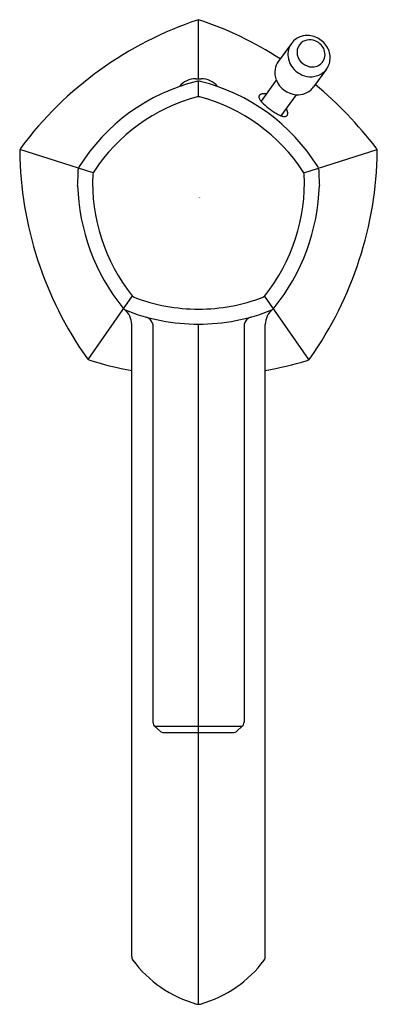
# Model space of a CAD drawing. Units: inches. Extents: x 4664.11 to 4666.7, y 260.63 to 267.75.
import ezdxf

# ---------------------------------------------------------------- set-up
doc = ezdxf.new("R2010")
doc.units = ezdxf.units.IN
doc.header["$LTSCALE"] = 0.64311
doc.header["$MEASUREMENT"] = 0
doc.layers.get('0').update_dxf_attribs({"color": 255, "linetype": 'CONTINUOUS'})
doc.layers.get('Defpoints').update_dxf_attribs({"linetype": 'CONTINUOUS'})
doc.styles.get("Standard").update_dxf_attribs({"font": 'txt', "width": 0.8})

msp = doc.modelspace()

# ---------------------------------------------------------------- linework, layer by layer
for p, q in [((4665.4078, 267.3211), (4665.4078, 267.7479)), ((4666.0793, 267.5764), (4665.9855, 267.4474)), ((4666.3341, 267.3913), (4666.2404, 267.2622)), ((4665.3893, 267.3211), (4665.4263, 267.3211)), ((4665.4078, 267.191), (4665.4078, 267.3034)), ((4665.9707, 267.3098), (4665.8605, 267.158)), ((4666.1141, 267.2056), (4666.0038, 267.0539)), ((4664.6465, 266.6405), (4664.1168, 266.8091)), ((4666.1691, 266.6405), (4666.6989, 266.8091)), ((4664.61, 265.2918), (4664.9296, 265.751)), ((4666.2066, 265.2905), (4665.886, 265.751)), ((4664.9254, 260.9739), (4664.9253, 265.5442)), ((4665.078, 265.5457), (4665.078, 262.6687)), ((4665.4078, 260.6307), (4665.4078, 265.547)), ((4665.7377, 265.5457), (4665.7377, 262.6687)), ((4665.8903, 260.9728), (4665.8903, 265.5442)), ((4665.1306, 262.6034), (4665.0908, 262.6396)), ((4665.0908, 262.6396), (4665.7248, 262.6396)), ((4665.6851, 262.6034), (4665.7248, 262.6396)), ((4665.1571, 262.5931), (4665.6585, 262.5931))]:
    msp.add_line(p, q)
for centre, radius, start, end in [((4666.2387, 265.2414), 2.6406, 108.33889, 143.22309), ((4664.6381, 265.3936), 2.4769, 56.7104, 71.89651), ((4666.1885, 267.4969), 0.1351, 123.88347, 143.94864), ((4666.1917, 267.4921), 0.1409, 107.20806, 123.84826), ((4666.1948, 267.4812), 0.1522, 84.85995, 107.1106), ((4666.2111, 267.5097), 0.093, 93.11832, 130.37401), ((4666.2123, 267.4933), 0.1094, 60.34114, 93.27916), ((4666.1933, 267.466), 0.1675, 52.16016, 84.79749), ((4666.1869, 267.4986), 0.1328, 144.11397, 172.47086), ((4666.2085, 267.5141), 0.088, 130.92234, 180.50457), ((4666.2104, 267.489), 0.1141, 36.11703, 60.60794), ((4666.1952, 267.4666), 0.1658, 18.94108, 52.5536), ((4666.2165, 267.4932), 0.1067, 14.07073, 36.20342), ((4666.1963, 267.497), 0.1423, 172.344, 187.41871), ((4666.2106, 267.4992), 0.1568, 187.52459, 211.1926), ((4666.2249, 267.5144), 0.1044, 180.61677, 223.34443), ((4666.236, 267.4941), 0.0867, 310.70945, 343.97976), ((4666.2284, 267.496), 0.0945, 344.1777, 14.22637), ((4666.2144, 267.4728), 0.1456, 343.6535, 19.09875), ((4666.1082, 267.3662), 0.1486, 171.05374, 202.30234), ((4666.0955, 267.3677), 0.1358, 144.0906, 170.86989), ((4666.223, 267.5065), 0.1712, 211.12029, 236.18855), ((4666.2326, 267.5195), 0.1135, 222.55581, 258.61506), ((4666.2305, 267.509), 0.1029, 258.58247, 283.55869), ((4666.2331, 267.4979), 0.0914, 283.61688, 310.53119), ((4666.226, 267.4705), 0.134, 288.90872, 323.79304), ((4666.2247, 267.4707), 0.1352, 324.05669, 343.30263), ((4665.387, 267.1711), 0.15, 89.11872, 141.64805), ((4665.4286, 267.1711), 0.15, 38.35195, 90.88128), ((4666.2225, 267.505), 0.1697, 236.04614, 259.4407), ((4666.22, 267.4884), 0.1529, 259.22811, 288.83937), ((4665.7326, 265.9412), 1.4017, 103.95688, 147.9222), ((4665.4107, 267.2342), 0.0692, 92.3721, 103.46104), ((4665.405, 267.2342), 0.0692, 76.53896, 87.6279), ((4665.083, 265.9412), 1.4017, 32.0778, 76.04312), ((4666.1269, 267.374), 0.1688, 202.34767, 265.65207), ((4666.1313, 267.3415), 0.1348, 308.15756, 323.96563), ((4664.4276, 265.0903), 2.8498, 37.38183, 50.17832), ((4665.7327, 265.9411), 1.2934, 105.03435, 146.84472), ((4665.4067, 267.1329), 0.0581, 88.87925, 99.36004), ((4665.409, 267.1329), 0.0581, 80.63996, 91.12075), ((4665.0829, 265.9411), 1.2934, 33.15528, 74.96565), ((4665.8644, 267.1903), 0.0196, 163.88954, 179.20704), ((4665.8698, 267.1902), 0.0249, 179.16728, 190.33703), ((4665.8846, 267.1934), 0.04, 191.02241, 207.47797), ((4665.8626, 267.1907), 0.0177, 149.85789, 163.66335), ((4665.8636, 267.1901), 0.0189, 133.32462, 149.6399), ((4665.9306, 267.2179), 0.0922, 207.78025, 220.47527), ((4665.8675, 267.1858), 0.0247, 118.2476, 133.18728), ((4665.8728, 267.1761), 0.0358, 105.9201, 118.25745), ((4665.8779, 267.1585), 0.0541, 96.2231, 106.02913), ((4665.8808, 267.1327), 0.08, 87.8419, 96.2716), ((4665.8795, 267.0978), 0.115, 80.20857, 87.84052), ((4666.125, 267.3561), 0.1508, 265.85128, 290.41491), ((4666.1287, 267.3451), 0.1392, 290.54438, 308.09479), ((4666.0204, 267.2928), 0.2091, 220.11911, 227.01196), ((4666.2157, 267.5038), 0.4966, 227.13188, 234.51538), ((4665.9587, 267.0613), 0.0952, 12.27813, 28.63384), ((4666.2943, 267.6035), 0.6235, 233.94817, 237.15964), ((4666.1664, 267.4032), 0.3858, 236.99116, 241.7979), ((4666.0759, 267.233), 0.1931, 241.60644, 248.08663), ((4666.0444, 267.1546), 0.1086, 248.03101, 254.91287), ((4666.0401, 267.1397), 0.0931, 253.34761, 253.99501), ((4666.0313, 267.1033), 0.0556, 254.24155, 268.66381), ((4666.0309, 267.0743), 0.0267, 267.975, 292.77391), ((4666.0341, 267.0661), 0.0179, 293.42164, 325.97123), ((4666.0285, 267.0693), 0.0243, 327.2524, 356.23389), ((4666.0051, 267.0714), 0.0478, 355.56711, 12.24679), ((4664.1594, 266.7955), 0.0448, 143.20744, 179.65352), ((4666.6664, 266.7972), 0.0346, 357.64316, 42.1447), ((4666.7759, 266.8345), 2.6615, 180.83258, 215.15048), ((4664.0276, 266.8365), 2.6737, 324.93115, 359.12808), ((4664.5937, 266.6585), 0.0558, 150.89955, 176.16289), ((4666.2219, 266.6585), 0.0558, 3.83711, 29.10045), ((4662.8311, 266.67), 1.7069, 355.97805, 359.7388), ((4665.9354, 266.5634), 1.2931, 177.02917, 218.84995), ((4664.7014, 266.6217), 0.0581, 152.5161, 171.35779), ((4664.8803, 266.5634), 1.2931, 321.15005, 2.97083), ((4666.1142, 266.6217), 0.0581, 8.64221, 27.4839), ((4667.9845, 266.67), 1.7069, 180.2612, 184.02195), ((4666.0139, 266.5924), 1.4807, 181.63142, 218.83572), ((4664.8017, 266.5924), 1.4807, 321.16428, 358.36858), ((4664.9697, 265.793), 0.058, 224.51857, 243.36366), ((4665.8459, 265.793), 0.058, 296.63634, 315.48143), ((4665.4065, 266.9487), 1.2933, 249.03229, 270.0589), ((4665.4091, 266.9487), 1.2933, 269.9411, 290.96771), ((4664.9058, 265.7005), 0.0582, 218.94092, 232.89022), ((4664.7876, 265.5442), 0.1377, 360, 52.89022), ((4665.4095, 266.9838), 1.4368, 248.21915, 269.93295), ((4665.4061, 266.9838), 1.4368, 270.06705, 291.78085), ((4666.028, 265.5442), 0.1377, 127.10978, 180), ((4665.9098, 265.7005), 0.0582, 307.10978, 321.05908), ((4665.0019, 265.5243), 0.079, 15.73283, 68.19234), ((4665.8137, 265.5243), 0.079, 111.80766, 164.26717), ((4664.6362, 265.3279), 0.0446, 215.15096, 252.84152), ((4665.4032, 267.812), 2.6444, 252.84152, 259.58975), ((4665.2529, 268.5358), 3.3855, 280.85287, 286.11611), ((4666.1804, 265.3247), 0.0431, 286.49301, 325.51473), ((4665.1174, 262.6687), 0.0394, 180, 227.64123), ((4665.6983, 262.6687), 0.0394, 312.35877, 0), ((4665.1571, 262.6325), 0.0394, 227.64123, 270), ((4665.6585, 262.6325), 0.0394, 270, 312.35877), ((4664.9703, 260.9723), 0.0449, 177.91976, 211.22014), ((4665.6289, 261.4671), 0.8684, 216.62257, 254.29539), ((4665.1868, 261.467), 0.8683, 285.70303, 323.37867), ((4665.8484, 260.9716), 0.0419, 327.3774, 1.60946), ((4665.4069, 260.671), 0.042, 251.88345, 271.25858), ((4665.4086, 260.6716), 0.0426, 268.87861, 287.97929)]:
    msp.add_arc(centre, radius, start, end)

# ---------------------------------------------------------------- texts
at = {"layer": 'Defpoints'}
for tag, p, s in [('MODELNUMBER', (4665.4098, 266.4615), 'K-EX27000T-4E2'), ('TRADENAME', (4665.4098, 266.4599), 'OCCASION'), ('PRODUCT', (4665.4098, 266.4582), 'BATHROOM SINK FAUCET')]:
    msp.add_attdef(tag, p, s, height=0.001, dxfattribs=at)

doc.saveas('drawing.dxf')
